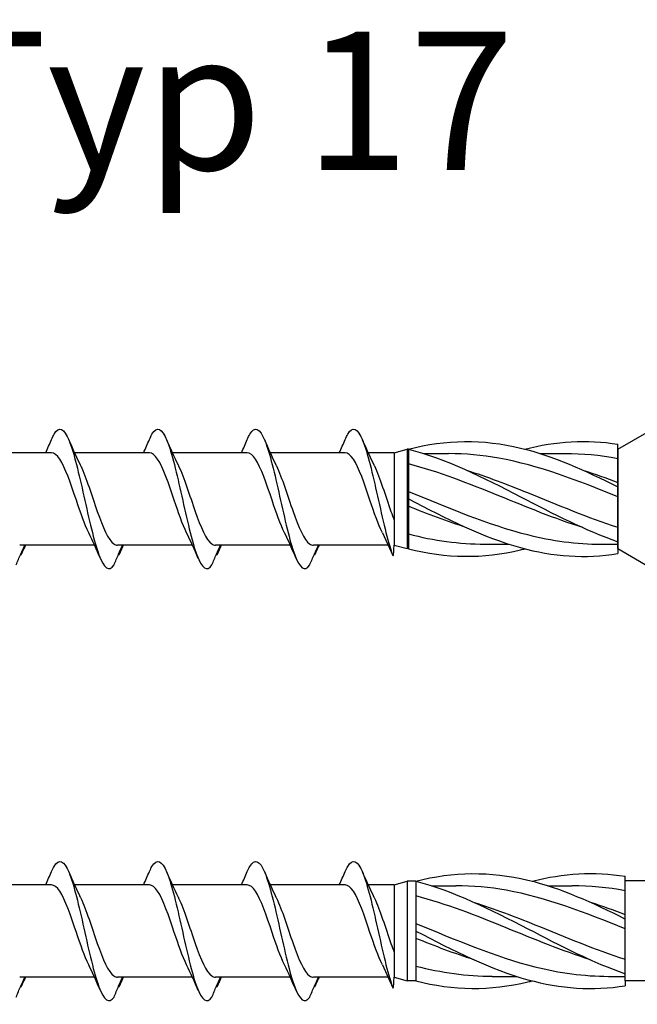
# Model space of a CAD drawing. Units: millimetres. Extents: x 180 to 852, y 230 to 2683.
# Drawn here: x 291 to 326, y 1315 to 1372 of the extents above; entities that cross this region are included whole.
import ezdxf

# ---------------------------------------------------------------- set-up
doc = ezdxf.new("R2010")
doc.units = ezdxf.units.MM
doc.layers.add('SuP-Sichtbare-Kanten', color=7, linetype='Continuous', lineweight=25)
doc.styles.get("Standard").update_dxf_attribs({"font": 'isocpeur.ttf'})

msp = doc.modelspace()

# ---------------------------------------------------------------- linework, layer by layer
for p, q in [((311.526, 1342.283), (312.124, 1340.962)), ((325.143, 1341.368), (325.143, 1341.077)), ((345.143, 1322.119), (325.572, 1322.147)), ((311.526, 1317.283), (312.124, 1315.962)), ((325.572, 1316.368), (325.572, 1316.077)), ((345.143, 1316.368), (325.572, 1316.368))]:
    msp.add_line(p, q)
at = {"layer": 'SuP-Sichtbare-Kanten'}
for p, q in [((325.143, 1347.119), (326.962, 1348.17)), ((325.143, 1346.883), (325.143, 1347.41)), ((292.392, 1346.918), (288.068, 1346.918)), ((298.052, 1346.918), (293.728, 1346.918)), ((303.712, 1346.918), (299.388, 1346.918)), ((309.372, 1346.918), (305.048, 1346.918)), ((312.206, 1346.918), (310.708, 1346.918)), ((312.206, 1346.918), (312.96, 1347.119)), ((312.206, 1346.918), (312.206, 1341.57)), ((312.96, 1347.119), (312.96, 1341.368)), ((313.035, 1347.119), (312.96, 1347.119)), ((313.035, 1347.127), (313.035, 1346.588)), ((313.933, 1346.867), (315.346, 1346.867)), ((320.66, 1346.867), (322.072, 1346.867)), ((325.143, 1347.119), (325.143, 1341.368)), ((325.143, 1345.102), (325.143, 1346.883)), ((313.035, 1346.588), (313.035, 1344.513)), ((325.143, 1344.936), (325.143, 1345.102)), ((313.035, 1344.513), (313.035, 1344.244)), ((325.143, 1344.575), (325.143, 1344.936)), ((325.143, 1342.296), (325.143, 1344.575)), ((313.035, 1344.244), (313.035, 1341.899)), ((325.143, 1341.769), (325.143, 1342.296)), ((313.035, 1341.899), (313.035, 1341.36)), ((325.143, 1341.368), (325.143, 1341.769)), ((294.882, 1341.57), (290.558, 1341.57)), ((300.542, 1341.57), (296.218, 1341.57)), ((306.202, 1341.57), (301.878, 1341.57)), ((311.862, 1341.57), (307.538, 1341.57)), ((312.206, 1341.57), (312.96, 1341.368)), ((313.035, 1341.368), (312.96, 1341.368)), ((317.451, 1341.62), (318.864, 1341.62)), ((324.178, 1341.62), (325.143, 1341.62)), ((325.143, 1341.368), (326.962, 1340.318)), ((325.572, 1321.883), (325.572, 1322.41)), ((292.392, 1321.918), (288.068, 1321.918)), ((298.052, 1321.918), (293.728, 1321.918)), ((303.712, 1321.918), (299.388, 1321.918)), ((309.372, 1321.918), (305.048, 1321.918)), ((312.206, 1321.918), (310.708, 1321.918)), ((312.206, 1321.918), (312.96, 1322.119)), ((312.206, 1321.918), (312.206, 1316.57)), ((312.96, 1322.119), (312.96, 1316.368)), ((313.464, 1322.119), (312.96, 1322.119)), ((313.464, 1322.127), (313.464, 1321.588)), ((314.362, 1321.867), (315.775, 1321.867)), ((321.089, 1321.867), (322.501, 1321.867)), ((325.572, 1320.102), (325.572, 1321.883)), ((313.464, 1321.588), (313.464, 1319.513)), ((325.572, 1319.936), (325.572, 1320.102)), ((313.464, 1319.513), (313.464, 1319.244)), ((325.572, 1319.575), (325.572, 1319.936)), ((325.572, 1317.296), (325.572, 1319.575)), ((313.464, 1319.244), (313.464, 1316.899)), ((325.572, 1316.769), (325.572, 1317.296)), ((294.882, 1316.57), (290.558, 1316.57)), ((300.542, 1316.57), (296.218, 1316.57)), ((306.202, 1316.57), (301.878, 1316.57)), ((311.862, 1316.57), (307.538, 1316.57)), ((312.206, 1316.57), (312.96, 1316.368)), ((313.464, 1316.899), (313.464, 1316.36)), ((317.88, 1316.62), (319.293, 1316.62)), ((324.607, 1316.62), (325.572, 1316.62)), ((325.572, 1316.368), (325.572, 1316.769)), ((313.464, 1316.368), (312.96, 1316.368))]:
    msp.add_line(p, q, dxfattribs=at)
for points, knots in [([(292.394, 1347.684), (292.443, 1347.8), (292.492, 1347.901), (292.542, 1347.984), (292.83, 1348.471), (293.119, 1348.332), (293.408, 1347.623), (293.694, 1346.923), (293.979, 1345.685), (294.265, 1344.404), (294.555, 1343.102), (294.846, 1341.791), (295.136, 1341.011), (295.426, 1340.23), (295.717, 1340.003), (296.007, 1340.421)], [13.587836, 13.587836, 13.587836, 13.587836, 13.752084, 13.752084, 13.752084, 14.715487, 14.715487, 14.715487, 15.668289, 15.668289, 15.668289, 16.636991, 16.636991, 16.636991, 17.605693, 17.605693, 17.605693, 17.605693]), ([(298.054, 1347.684), (298.103, 1347.8), (298.152, 1347.901), (298.202, 1347.984), (298.49, 1348.471), (298.779, 1348.332), (299.068, 1347.623), (299.354, 1346.923), (299.639, 1345.685), (299.925, 1344.404), (300.215, 1343.102), (300.506, 1341.791), (300.796, 1341.011), (301.086, 1340.23), (301.377, 1340.003), (301.667, 1340.421)], [13.587836, 13.587836, 13.587836, 13.587836, 13.752084, 13.752084, 13.752084, 14.715487, 14.715487, 14.715487, 15.668289, 15.668289, 15.668289, 16.636991, 16.636991, 16.636991, 17.605693, 17.605693, 17.605693, 17.605693]), ([(303.714, 1347.684), (303.763, 1347.8), (303.812, 1347.901), (303.861, 1347.984), (304.15, 1348.471), (304.439, 1348.332), (304.728, 1347.623), (305.013, 1346.923), (305.299, 1345.685), (305.585, 1344.404), (305.875, 1343.102), (306.165, 1341.791), (306.456, 1341.011), (306.746, 1340.23), (307.037, 1340.003), (307.327, 1340.421)], [13.587836, 13.587836, 13.587836, 13.587836, 13.752084, 13.752084, 13.752084, 14.715487, 14.715487, 14.715487, 15.668289, 15.668289, 15.668289, 16.636991, 16.636991, 16.636991, 17.605693, 17.605693, 17.605693, 17.605693]), ([(309.374, 1347.684), (309.423, 1347.8), (309.472, 1347.901), (309.521, 1347.984), (309.81, 1348.471), (310.099, 1348.332), (310.388, 1347.623), (310.673, 1346.923), (310.959, 1345.685), (311.245, 1344.404), (311.535, 1343.102), (311.825, 1341.791), (312.116, 1341.011), (312.146, 1340.929), (312.176, 1340.854), (312.206, 1341.57)], [13.587836, 13.587836, 13.587836, 13.587836, 13.752084, 13.752084, 13.752084, 14.715487, 14.715487, 14.715487, 15.668289, 15.668289, 15.668289, 16.636991, 16.636991, 16.636991, 16.737816, 16.737816, 16.737816, 16.737816]), ([(313.035, 1347.127), (315.196, 1347.687), (317.357, 1347.711), (319.517, 1347.189), (321.393, 1346.735), (323.268, 1345.887), (325.143, 1344.936)], [0, 0, 0, 0, 1.009132, 1.009132, 1.009132, 1.884956, 1.884956, 1.884956, 1.884956]), ([(294.547, 1342.283), (294.308, 1342.768), (294.069, 1343.458), (293.831, 1344.167), (293.51, 1345.119), (293.19, 1346.067), (292.87, 1346.549), (292.711, 1346.789), (292.551, 1346.909), (292.392, 1346.909)], [-16.532814, -16.532814, -16.532814, -16.532814, -15.736685, -15.736685, -15.736685, -14.668498, -14.668498, -14.668498, -14.137167, -14.137167, -14.137167, -14.137167]), ([(300.206, 1342.283), (299.968, 1342.768), (299.729, 1343.458), (299.491, 1344.167), (299.17, 1345.119), (298.85, 1346.067), (298.53, 1346.549), (298.371, 1346.789), (298.211, 1346.909), (298.052, 1346.909)], [-16.532814, -16.532814, -16.532814, -16.532814, -15.736685, -15.736685, -15.736685, -14.668498, -14.668498, -14.668498, -14.137167, -14.137167, -14.137167, -14.137167]), ([(305.866, 1342.283), (305.628, 1342.768), (305.389, 1343.458), (305.15, 1344.167), (304.83, 1345.119), (304.51, 1346.067), (304.19, 1346.549), (304.031, 1346.789), (303.871, 1346.909), (303.712, 1346.909)], [-16.532814, -16.532814, -16.532814, -16.532814, -15.736685, -15.736685, -15.736685, -14.668498, -14.668498, -14.668498, -14.137167, -14.137167, -14.137167, -14.137167]), ([(311.526, 1342.283), (311.288, 1342.768), (311.049, 1343.458), (310.81, 1344.167), (310.49, 1345.119), (310.17, 1346.067), (309.85, 1346.549), (309.69, 1346.789), (309.531, 1346.909), (309.372, 1346.909)], [-16.532814, -16.532814, -16.532814, -16.532814, -15.736685, -15.736685, -15.736685, -14.668498, -14.668498, -14.668498, -14.137167, -14.137167, -14.137167, -14.137167]), ([(313.035, 1347.127), (315.196, 1346.567), (317.357, 1345.49), (319.517, 1344.37), (321.393, 1343.399), (323.268, 1342.42), (325.143, 1341.769)], [0, 0, 0, 0, 1.009132, 1.009132, 1.009132, 1.884956, 1.884956, 1.884956, 1.884956]), ([(325.143, 1344.363), (322.85, 1345.299), (320.556, 1346.19), (318.263, 1346.601), (317.291, 1346.775), (316.318, 1346.864), (315.346, 1346.864)], [-1.884956, -1.884956, -1.884956, -1.884956, -0.813848, -0.813848, -0.813848, -0.359687, -0.359687, -0.359687, -0.359687]), ([(294.055, 1346.207), (294.064, 1346.189), (294.073, 1346.17), (294.082, 1346.15), (294.402, 1345.484), (294.722, 1344.44), (295.041, 1343.525), (295.36, 1342.61), (295.68, 1341.862), (295.999, 1341.642), (296.069, 1341.594), (296.139, 1341.572), (296.209, 1341.574)], [14.883113, 14.883113, 14.883113, 14.883113, 14.914179, 14.914179, 14.914179, 15.980151, 15.980151, 15.980151, 17.045272, 17.045272, 17.045272, 17.27876, 17.27876, 17.27876, 17.27876]), ([(299.714, 1346.207), (299.724, 1346.189), (299.733, 1346.17), (299.742, 1346.15), (300.062, 1345.484), (300.381, 1344.44), (300.701, 1343.525), (301.02, 1342.61), (301.34, 1341.862), (301.659, 1341.642), (301.729, 1341.594), (301.799, 1341.572), (301.869, 1341.574)], [14.883113, 14.883113, 14.883113, 14.883113, 14.914179, 14.914179, 14.914179, 15.980151, 15.980151, 15.980151, 17.045272, 17.045272, 17.045272, 17.27876, 17.27876, 17.27876, 17.27876]), ([(305.374, 1346.207), (305.384, 1346.189), (305.393, 1346.17), (305.402, 1346.15), (305.722, 1345.484), (306.041, 1344.44), (306.361, 1343.525), (306.68, 1342.61), (307, 1341.862), (307.319, 1341.642), (307.389, 1341.594), (307.459, 1341.572), (307.529, 1341.574)], [14.883113, 14.883113, 14.883113, 14.883113, 14.914179, 14.914179, 14.914179, 15.980151, 15.980151, 15.980151, 17.045272, 17.045272, 17.045272, 17.27876, 17.27876, 17.27876, 17.27876]), ([(311.034, 1346.207), (311.044, 1346.189), (311.053, 1346.17), (311.062, 1346.15), (311.382, 1345.484), (311.701, 1344.44), (312.021, 1343.525), (312.083, 1343.348), (312.145, 1343.177), (312.206, 1343.015)], [14.883113, 14.883113, 14.883113, 14.883113, 14.914179, 14.914179, 14.914179, 15.980151, 15.980151, 15.980151, 16.186512, 16.186512, 16.186512, 16.186512]), ([(323.125, 1342.582), (321.505, 1343.096), (319.884, 1343.765), (318.263, 1344.426), (316.52, 1345.136), (314.778, 1345.819), (313.035, 1346.271)], [-1.570796, -1.570796, -1.570796, -1.570796, -0.813848, -0.813848, -0.813848, 0, 0, 0, 0]), ([(316.399, 1345.903), (317.571, 1345.533), (318.743, 1345.084), (319.915, 1344.61), (321.658, 1343.905), (323.401, 1343.163), (325.143, 1342.607)], [0.523599, 0.523599, 0.523599, 0.523599, 1.071107, 1.071107, 1.071107, 1.884956, 1.884956, 1.884956, 1.884956]), ([(313.035, 1344.672), (315.329, 1343.748), (317.622, 1342.754), (319.915, 1342.177), (321.336, 1341.82), (322.757, 1341.624), (324.178, 1341.621)], [0, 0, 0, 0, 1.071107, 1.071107, 1.071107, 1.734708, 1.734708, 1.734708, 1.734708]), ([(313.035, 1344.244), (315.196, 1343.124), (317.357, 1342.022), (319.517, 1341.425), (321.393, 1340.908), (323.268, 1340.776), (325.143, 1341.077)], [0, 0, 0, 0, 1.009132, 1.009132, 1.009132, 1.884956, 1.884956, 1.884956, 1.884956]), ([(290.347, 1340.421), (290.434, 1340.63), (290.522, 1340.84), (290.688, 1341.222), (290.766, 1341.397), (290.846, 1341.57)], [0, 0, 0, 0, 0.0672965, 0.0672965, 0.1238973, 0.1238973, 0.1238973, 0.1238973]), ([(290.862, 1341.57), (290.836, 1341.488), (290.806, 1341.407), (290.728, 1341.215), (290.677, 1341.102), (290.624, 1340.993)], [0.0191204, 0.0191204, 0.0191204, 0.0191204, 0.0648208, 0.0648208, 0.130601, 0.130601, 0.130601, 0.130601]), ([(296.007, 1340.421), (296.094, 1340.63), (296.182, 1340.84), (296.348, 1341.222), (296.426, 1341.397), (296.505, 1341.57)], [0, 0, 0, 0, 0.0672965, 0.0672965, 0.1238973, 0.1238973, 0.1238973, 0.1238973]), ([(296.522, 1341.57), (296.495, 1341.488), (296.465, 1341.407), (296.388, 1341.215), (296.337, 1341.102), (296.284, 1340.993)], [0.0191204, 0.0191204, 0.0191204, 0.0191204, 0.0648208, 0.0648208, 0.130601, 0.130601, 0.130601, 0.130601]), ([(301.667, 1340.421), (301.754, 1340.63), (301.842, 1340.84), (302.008, 1341.222), (302.086, 1341.397), (302.165, 1341.57)], [0, 0, 0, 0, 0.0672965, 0.0672965, 0.1238973, 0.1238973, 0.1238973, 0.1238973]), ([(302.182, 1341.57), (302.155, 1341.488), (302.125, 1341.407), (302.048, 1341.215), (301.997, 1341.102), (301.944, 1340.993)], [0.0191204, 0.0191204, 0.0191204, 0.0191204, 0.0648208, 0.0648208, 0.130601, 0.130601, 0.130601, 0.130601]), ([(307.327, 1340.421), (307.414, 1340.63), (307.502, 1340.84), (307.668, 1341.222), (307.746, 1341.397), (307.825, 1341.57)], [0, 0, 0, 0, 0.0672965, 0.0672965, 0.1238973, 0.1238973, 0.1238973, 0.1238973]), ([(307.842, 1341.57), (307.815, 1341.488), (307.785, 1341.407), (307.708, 1341.215), (307.657, 1341.102), (307.604, 1340.993)], [0.0191204, 0.0191204, 0.0191204, 0.0191204, 0.0648208, 0.0648208, 0.130601, 0.130601, 0.130601, 0.130601]), ([(313.035, 1341.36), (315.196, 1340.8), (317.357, 1340.776), (319.517, 1341.299), (319.599, 1341.318), (319.68, 1341.339), (319.762, 1341.36)], [0, 0, 0, 0, 1.009132, 1.009132, 1.009132, 1.047198, 1.047198, 1.047198, 1.047198]), ([(292.394, 1322.684), (292.443, 1322.8), (292.492, 1322.901), (292.542, 1322.984), (292.83, 1323.471), (293.119, 1323.332), (293.408, 1322.623), (293.694, 1321.923), (293.979, 1320.685), (294.265, 1319.404), (294.555, 1318.102), (294.846, 1316.791), (295.136, 1316.011), (295.426, 1315.23), (295.717, 1315.003), (296.007, 1315.421)], [13.587836, 13.587836, 13.587836, 13.587836, 13.752084, 13.752084, 13.752084, 14.715487, 14.715487, 14.715487, 15.668289, 15.668289, 15.668289, 16.636991, 16.636991, 16.636991, 17.605693, 17.605693, 17.605693, 17.605693]), ([(298.054, 1322.684), (298.103, 1322.8), (298.152, 1322.901), (298.202, 1322.984), (298.49, 1323.471), (298.779, 1323.332), (299.068, 1322.623), (299.354, 1321.923), (299.639, 1320.685), (299.925, 1319.404), (300.215, 1318.102), (300.506, 1316.791), (300.796, 1316.011), (301.086, 1315.23), (301.377, 1315.003), (301.667, 1315.421)], [13.587836, 13.587836, 13.587836, 13.587836, 13.752084, 13.752084, 13.752084, 14.715487, 14.715487, 14.715487, 15.668289, 15.668289, 15.668289, 16.636991, 16.636991, 16.636991, 17.605693, 17.605693, 17.605693, 17.605693]), ([(303.714, 1322.684), (303.763, 1322.8), (303.812, 1322.901), (303.861, 1322.984), (304.15, 1323.471), (304.439, 1323.332), (304.728, 1322.623), (305.013, 1321.923), (305.299, 1320.685), (305.585, 1319.404), (305.875, 1318.102), (306.165, 1316.791), (306.456, 1316.011), (306.746, 1315.23), (307.037, 1315.003), (307.327, 1315.421)], [13.587836, 13.587836, 13.587836, 13.587836, 13.752084, 13.752084, 13.752084, 14.715487, 14.715487, 14.715487, 15.668289, 15.668289, 15.668289, 16.636991, 16.636991, 16.636991, 17.605693, 17.605693, 17.605693, 17.605693]), ([(309.374, 1322.684), (309.423, 1322.8), (309.472, 1322.901), (309.521, 1322.984), (309.81, 1323.471), (310.099, 1323.332), (310.388, 1322.623), (310.673, 1321.923), (310.959, 1320.685), (311.245, 1319.404), (311.535, 1318.102), (311.825, 1316.791), (312.116, 1316.011), (312.146, 1315.929), (312.176, 1315.854), (312.206, 1316.57)], [13.587836, 13.587836, 13.587836, 13.587836, 13.752084, 13.752084, 13.752084, 14.715487, 14.715487, 14.715487, 15.668289, 15.668289, 15.668289, 16.636991, 16.636991, 16.636991, 16.737816, 16.737816, 16.737816, 16.737816]), ([(313.464, 1322.127), (315.625, 1322.687), (317.786, 1322.711), (319.946, 1322.189), (321.822, 1321.735), (323.697, 1320.887), (325.572, 1319.936)], [0, 0, 0, 0, 1.009132, 1.009132, 1.009132, 1.884956, 1.884956, 1.884956, 1.884956]), ([(294.547, 1317.283), (294.308, 1317.768), (294.069, 1318.458), (293.831, 1319.167), (293.51, 1320.119), (293.19, 1321.067), (292.87, 1321.549), (292.711, 1321.789), (292.551, 1321.909), (292.392, 1321.909)], [-16.532814, -16.532814, -16.532814, -16.532814, -15.736685, -15.736685, -15.736685, -14.668498, -14.668498, -14.668498, -14.137167, -14.137167, -14.137167, -14.137167]), ([(300.206, 1317.283), (299.968, 1317.768), (299.729, 1318.458), (299.491, 1319.167), (299.17, 1320.119), (298.85, 1321.067), (298.53, 1321.549), (298.371, 1321.789), (298.211, 1321.909), (298.052, 1321.909)], [-16.532814, -16.532814, -16.532814, -16.532814, -15.736685, -15.736685, -15.736685, -14.668498, -14.668498, -14.668498, -14.137167, -14.137167, -14.137167, -14.137167]), ([(305.866, 1317.283), (305.628, 1317.768), (305.389, 1318.458), (305.15, 1319.167), (304.83, 1320.119), (304.51, 1321.067), (304.19, 1321.549), (304.031, 1321.789), (303.871, 1321.909), (303.712, 1321.909)], [-16.532814, -16.532814, -16.532814, -16.532814, -15.736685, -15.736685, -15.736685, -14.668498, -14.668498, -14.668498, -14.137167, -14.137167, -14.137167, -14.137167]), ([(311.526, 1317.283), (311.288, 1317.768), (311.049, 1318.458), (310.81, 1319.167), (310.49, 1320.119), (310.17, 1321.067), (309.85, 1321.549), (309.69, 1321.789), (309.531, 1321.909), (309.372, 1321.909)], [-16.532814, -16.532814, -16.532814, -16.532814, -15.736685, -15.736685, -15.736685, -14.668498, -14.668498, -14.668498, -14.137167, -14.137167, -14.137167, -14.137167]), ([(313.464, 1322.127), (315.625, 1321.567), (317.786, 1320.49), (319.946, 1319.37), (321.822, 1318.399), (323.697, 1317.42), (325.572, 1316.769)], [0, 0, 0, 0, 1.009132, 1.009132, 1.009132, 1.884956, 1.884956, 1.884956, 1.884956]), ([(325.572, 1319.363), (323.279, 1320.299), (320.985, 1321.19), (318.692, 1321.601), (317.719, 1321.775), (316.747, 1321.864), (315.775, 1321.864)], [-1.884956, -1.884956, -1.884956, -1.884956, -0.813848, -0.813848, -0.813848, -0.359687, -0.359687, -0.359687, -0.359687]), ([(294.055, 1321.207), (294.064, 1321.189), (294.073, 1321.17), (294.082, 1321.15), (294.402, 1320.484), (294.722, 1319.44), (295.041, 1318.525), (295.36, 1317.61), (295.68, 1316.862), (295.999, 1316.642), (296.069, 1316.594), (296.139, 1316.572), (296.209, 1316.574)], [14.883113, 14.883113, 14.883113, 14.883113, 14.914179, 14.914179, 14.914179, 15.980151, 15.980151, 15.980151, 17.045272, 17.045272, 17.045272, 17.27876, 17.27876, 17.27876, 17.27876]), ([(299.714, 1321.207), (299.724, 1321.189), (299.733, 1321.17), (299.742, 1321.15), (300.062, 1320.484), (300.381, 1319.44), (300.701, 1318.525), (301.02, 1317.61), (301.34, 1316.862), (301.659, 1316.642), (301.729, 1316.594), (301.799, 1316.572), (301.869, 1316.574)], [14.883113, 14.883113, 14.883113, 14.883113, 14.914179, 14.914179, 14.914179, 15.980151, 15.980151, 15.980151, 17.045272, 17.045272, 17.045272, 17.27876, 17.27876, 17.27876, 17.27876]), ([(305.374, 1321.207), (305.384, 1321.189), (305.393, 1321.17), (305.402, 1321.15), (305.722, 1320.484), (306.041, 1319.44), (306.361, 1318.525), (306.68, 1317.61), (307, 1316.862), (307.319, 1316.642), (307.389, 1316.594), (307.459, 1316.572), (307.529, 1316.574)], [14.883113, 14.883113, 14.883113, 14.883113, 14.914179, 14.914179, 14.914179, 15.980151, 15.980151, 15.980151, 17.045272, 17.045272, 17.045272, 17.27876, 17.27876, 17.27876, 17.27876]), ([(311.034, 1321.207), (311.044, 1321.189), (311.053, 1321.17), (311.062, 1321.15), (311.382, 1320.484), (311.701, 1319.44), (312.021, 1318.525), (312.083, 1318.348), (312.145, 1318.177), (312.206, 1318.015)], [14.883113, 14.883113, 14.883113, 14.883113, 14.914179, 14.914179, 14.914179, 15.980151, 15.980151, 15.980151, 16.186512, 16.186512, 16.186512, 16.186512]), ([(323.554, 1317.582), (321.933, 1318.096), (320.313, 1318.765), (318.692, 1319.426), (316.949, 1320.136), (315.207, 1320.819), (313.464, 1321.271)], [-1.570796, -1.570796, -1.570796, -1.570796, -0.813848, -0.813848, -0.813848, 0, 0, 0, 0]), ([(316.827, 1320.903), (318, 1320.533), (319.172, 1320.084), (320.344, 1319.61), (322.087, 1318.905), (323.83, 1318.163), (325.572, 1317.607)], [0.523599, 0.523599, 0.523599, 0.523599, 1.071107, 1.071107, 1.071107, 1.884956, 1.884956, 1.884956, 1.884956]), ([(313.464, 1319.672), (315.758, 1318.748), (318.051, 1317.754), (320.344, 1317.177), (321.765, 1316.82), (323.186, 1316.624), (324.607, 1316.621)], [0, 0, 0, 0, 1.071107, 1.071107, 1.071107, 1.734708, 1.734708, 1.734708, 1.734708]), ([(313.464, 1319.244), (315.625, 1318.124), (317.786, 1317.022), (319.946, 1316.425), (321.822, 1315.908), (323.697, 1315.776), (325.572, 1316.077)], [0, 0, 0, 0, 1.009132, 1.009132, 1.009132, 1.884956, 1.884956, 1.884956, 1.884956]), ([(290.347, 1315.421), (290.434, 1315.63), (290.522, 1315.84), (290.688, 1316.222), (290.766, 1316.397), (290.846, 1316.57)], [0, 0, 0, 0, 0.0672965, 0.0672965, 0.1238973, 0.1238973, 0.1238973, 0.1238973]), ([(290.862, 1316.57), (290.836, 1316.488), (290.806, 1316.407), (290.728, 1316.215), (290.677, 1316.102), (290.624, 1315.993)], [0.0191204, 0.0191204, 0.0191204, 0.0191204, 0.0648208, 0.0648208, 0.130601, 0.130601, 0.130601, 0.130601]), ([(296.007, 1315.421), (296.094, 1315.63), (296.182, 1315.84), (296.348, 1316.222), (296.426, 1316.397), (296.505, 1316.57)], [0, 0, 0, 0, 0.0672965, 0.0672965, 0.1238973, 0.1238973, 0.1238973, 0.1238973]), ([(296.522, 1316.57), (296.495, 1316.488), (296.465, 1316.407), (296.388, 1316.215), (296.337, 1316.102), (296.284, 1315.993)], [0.0191204, 0.0191204, 0.0191204, 0.0191204, 0.0648208, 0.0648208, 0.130601, 0.130601, 0.130601, 0.130601]), ([(301.667, 1315.421), (301.754, 1315.63), (301.842, 1315.84), (302.008, 1316.222), (302.086, 1316.397), (302.165, 1316.57)], [0, 0, 0, 0, 0.0672965, 0.0672965, 0.1238973, 0.1238973, 0.1238973, 0.1238973]), ([(302.182, 1316.57), (302.155, 1316.488), (302.125, 1316.407), (302.048, 1316.215), (301.997, 1316.102), (301.944, 1315.993)], [0.0191204, 0.0191204, 0.0191204, 0.0191204, 0.0648208, 0.0648208, 0.130601, 0.130601, 0.130601, 0.130601]), ([(307.327, 1315.421), (307.414, 1315.63), (307.502, 1315.84), (307.668, 1316.222), (307.746, 1316.397), (307.825, 1316.57)], [0, 0, 0, 0, 0.0672965, 0.0672965, 0.1238973, 0.1238973, 0.1238973, 0.1238973]), ([(307.842, 1316.57), (307.815, 1316.488), (307.785, 1316.407), (307.708, 1316.215), (307.657, 1316.102), (307.604, 1315.993)], [0.0191204, 0.0191204, 0.0191204, 0.0191204, 0.0648208, 0.0648208, 0.130601, 0.130601, 0.130601, 0.130601]), ([(313.464, 1316.36), (315.625, 1315.8), (317.786, 1315.776), (319.946, 1316.299), (320.028, 1316.318), (320.109, 1316.339), (320.191, 1316.36)], [0, 0, 0, 0, 1.009132, 1.009132, 1.009132, 1.047198, 1.047198, 1.047198, 1.047198])]:
    msp.add_open_spline(points, degree=3, knots=knots, dxfattribs=at)
for points in [[(292.057, 1346.918), (292.172, 1347.171), (292.284, 1347.428), (292.394, 1347.686)], [(293.382, 1347.686), (293.596, 1347.184), (293.818, 1346.684), (294.055, 1346.207)], [(297.717, 1346.918), (297.832, 1347.171), (297.944, 1347.428), (298.054, 1347.686)], [(299.042, 1347.686), (299.256, 1347.184), (299.478, 1346.684), (299.714, 1346.207)], [(303.377, 1346.918), (303.492, 1347.171), (303.604, 1347.428), (303.714, 1347.686)], [(304.702, 1347.686), (304.916, 1347.184), (305.138, 1346.684), (305.374, 1346.207)], [(309.037, 1346.918), (309.152, 1347.171), (309.264, 1347.428), (309.374, 1347.686)], [(310.362, 1347.686), (310.576, 1347.184), (310.798, 1346.684), (311.034, 1346.207)], [(319.762, 1347.127), (321.556, 1347.59), (323.35, 1347.698), (325.143, 1347.41)], [(325.143, 1346.573), (324.12, 1346.765), (323.096, 1346.86), (322.072, 1346.858)], [(323.125, 1345.907), (323.798, 1345.695), (324.471, 1345.456), (325.143, 1345.201)], [(316.399, 1342.58), (315.277, 1342.935), (314.156, 1343.364), (313.035, 1343.816)], [(295.219, 1340.801), (295.005, 1341.304), (294.783, 1341.803), (294.547, 1342.28)], [(300.879, 1340.801), (300.665, 1341.304), (300.443, 1341.803), (300.206, 1342.28)], [(306.539, 1340.801), (306.325, 1341.304), (306.103, 1341.803), (305.866, 1342.28)], [(313.035, 1342.216), (314.507, 1341.835), (315.979, 1341.631), (317.451, 1341.628)], [(290.884, 1341.57), (290.829, 1341.447), (290.773, 1341.323), (290.719, 1341.198)], [(296.544, 1341.57), (296.488, 1341.447), (296.433, 1341.323), (296.379, 1341.198)], [(302.204, 1341.57), (302.148, 1341.447), (302.093, 1341.323), (302.039, 1341.198)], [(307.864, 1341.57), (307.808, 1341.447), (307.753, 1341.323), (307.699, 1341.198)], [(290.624, 1340.993), (290.617, 1341.003), (290.609, 1341.014), (290.602, 1341.024)], [(296.284, 1340.993), (296.277, 1341.003), (296.269, 1341.014), (296.262, 1341.024)], [(301.944, 1340.993), (301.936, 1341.003), (301.929, 1341.014), (301.922, 1341.024)], [(307.604, 1340.993), (307.596, 1341.003), (307.589, 1341.014), (307.582, 1341.024)], [(292.057, 1321.918), (292.172, 1322.171), (292.284, 1322.428), (292.394, 1322.686)], [(293.382, 1322.686), (293.596, 1322.184), (293.818, 1321.684), (294.055, 1321.207)], [(297.717, 1321.918), (297.832, 1322.171), (297.944, 1322.428), (298.054, 1322.686)], [(299.042, 1322.686), (299.256, 1322.184), (299.478, 1321.684), (299.714, 1321.207)], [(303.377, 1321.918), (303.492, 1322.171), (303.604, 1322.428), (303.714, 1322.686)], [(304.702, 1322.686), (304.916, 1322.184), (305.138, 1321.684), (305.374, 1321.207)], [(309.037, 1321.918), (309.152, 1322.171), (309.264, 1322.428), (309.374, 1322.686)], [(310.362, 1322.686), (310.576, 1322.184), (310.798, 1321.684), (311.034, 1321.207)], [(320.191, 1322.127), (321.985, 1322.59), (323.778, 1322.698), (325.572, 1322.41)], [(325.572, 1321.573), (324.549, 1321.765), (323.525, 1321.86), (322.501, 1321.858)], [(323.554, 1320.907), (324.227, 1320.695), (324.9, 1320.456), (325.572, 1320.201)], [(316.827, 1317.58), (315.706, 1317.935), (314.585, 1318.364), (313.464, 1318.816)], [(295.219, 1315.801), (295.005, 1316.304), (294.783, 1316.803), (294.547, 1317.28)], [(300.879, 1315.801), (300.665, 1316.304), (300.443, 1316.803), (300.206, 1317.28)], [(306.539, 1315.801), (306.325, 1316.304), (306.103, 1316.803), (305.866, 1317.28)], [(313.464, 1317.216), (314.936, 1316.835), (316.408, 1316.631), (317.88, 1316.628)], [(290.884, 1316.57), (290.829, 1316.447), (290.773, 1316.323), (290.719, 1316.198)], [(296.544, 1316.57), (296.488, 1316.447), (296.433, 1316.323), (296.379, 1316.198)], [(302.204, 1316.57), (302.148, 1316.447), (302.093, 1316.323), (302.039, 1316.198)], [(307.864, 1316.57), (307.808, 1316.447), (307.753, 1316.323), (307.699, 1316.198)], [(290.624, 1315.993), (290.617, 1316.003), (290.609, 1316.014), (290.602, 1316.024)], [(296.284, 1315.993), (296.277, 1316.003), (296.269, 1316.014), (296.262, 1316.024)], [(301.944, 1315.993), (301.936, 1316.003), (301.929, 1316.014), (301.922, 1316.024)], [(307.604, 1315.993), (307.596, 1316.003), (307.589, 1316.014), (307.582, 1316.024)]]:
    msp.add_open_spline(points, degree=3, dxfattribs=at)

# ---------------------------------------------------------------- texts
at = {"insert": (180.537, 1371.285), "char_height": 8, "attachment_point": 1}
msp.add_mtext_dynamic_manual_height_columns('Paneltwistec Ø8,0xL Typ 17', width=185.50356, gutter_width=1, heights=[0], dxfattribs=at)

doc.saveas('drawing.dxf')
